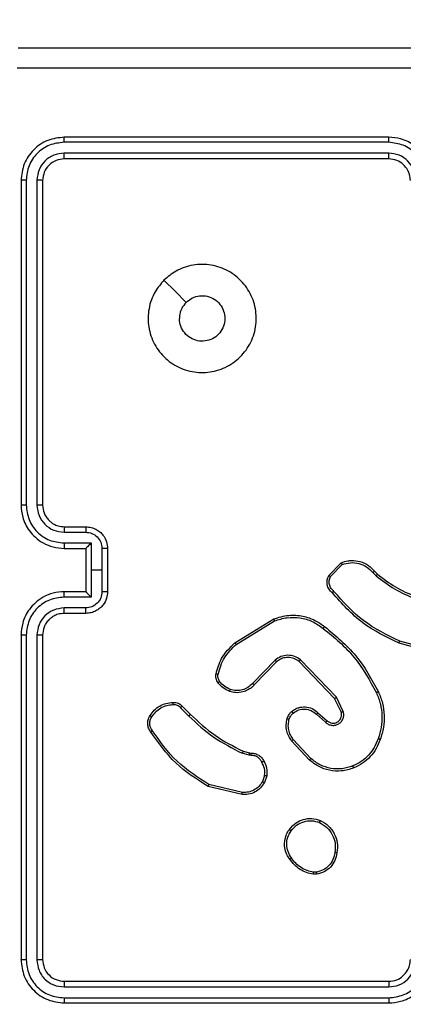
# Model space of a CAD drawing. Units: millimetres. Extents: x -468 to 1320, y 118 to 1106.
# Drawn here: x 323 to 326, y 615 to 624 of the extents above; entities that cross this region are included whole.
import ezdxf

# ---------------------------------------------------------------- set-up
doc = ezdxf.new("R2010")
doc.units = ezdxf.units.MM
doc.header["$PDSIZE"] = -1
doc.layers.add('VP-DIM', color=7, linetype='Continuous')
doc.layers.add('VP-HIC', color=6, linetype='Continuous')
doc.layers.add('VP-EQ', color=7, linetype='Continuous', true_color=0x8a3492)
doc.dimstyles.get("Standard").update_dxf_attribs({"dimtxt": 0.18, "dimasz": 0.18, "dimexe": 0.18, "dimexo": 0.0625, "dimgap": 0.09, "dimtad": 0, "dimtih": 1, "dimtoh": 1, "dimdec": 4, "dimzin": 0, "dimdsep": 46, "dimtxsty": 'Standard', "dimcen": 0.09, "dimadec": 0, "dimazin": 0, "dimtfac": 1, "dimtdec": 4, "dimtofl": 0, "dimtmove": 0, "dimatfit": 3, "dimfxl": 1, "dimtolj": 1, "dimtzin": 0, "dimarcsym": 0})

# ---------------------------------------------------------------- blocks, each defined once
blk = doc.blocks.new('*D180')
at = {"layer": 'Defpoints', "color": 0}
for p in [(853.4793, 969.1576), (317.8793, 601.8821), (853.4793, 344.5639)]:
    blk.add_point(p, dxfattribs=at)
at = {"layer": 'VP-DIM', "color": 0, "lineweight": -2}
for p, q in [((317.8793, 899.1576), (317.8793, 989.1576)), ((853.4793, 899.1576), (853.4793, 989.1576)), ((337.8793, 969.1576), (539.0126, 969.1576)), ((833.4793, 969.1576), (632.346, 969.1576))]:
    blk.add_line(p, q, dxfattribs=at)
at = {"layer": 'VP-DIM', "color": 0}
for points in [[(337.8793, 972.4909), (337.8793, 965.8242), (317.8793, 969.1576)], [(833.4793, 965.8242), (833.4793, 972.4909), (853.4793, 969.1576)]]:
    blk.add_solid(points, dxfattribs=at)
at = {"layer": 'VP-DIM', "color": 0, "insert": (585.6793, 969.1576), "char_height": 20, "attachment_point": 5}
blk.add_mtext('\\A1;536', dxfattribs=at)
blk = doc.blocks.new('*D181')
at = {"layer": 'Defpoints', "color": 0}
for p in [(1049.7286, 1086.0645), (1049.7286, 582.2395), (121.63, 360.2395)]:
    blk.add_point(p, dxfattribs=at)
at = {"layer": 'VP-DIM', "color": 0, "lineweight": -2}
for p, q in [((121.63, 1016.0645), (121.63, 1106.0645)), ((1049.7286, 1016.0645), (1049.7286, 1106.0645)), ((141.63, 1086.0645), (533.9787, 1086.0645)), ((1029.7286, 1086.0645), (627.3121, 1086.0645))]:
    blk.add_line(p, q, dxfattribs=at)
at = {"layer": 'VP-DIM', "color": 0}
for points in [[(141.63, 1089.3978), (141.63, 1082.7311), (121.63, 1086.0645)], [(1029.7286, 1082.7311), (1029.7286, 1089.3978), (1049.7286, 1086.0645)]]:
    blk.add_solid(points, dxfattribs=at)
at = {"layer": 'VP-DIM', "color": 0, "insert": (580.6454, 1086.0645), "char_height": 20, "attachment_point": 5}
blk.add_mtext('\\A1;928', dxfattribs=at)
blk = doc.blocks.new('RC1463_')
at = {"color": 0, "linetype": 'Continuous', "lineweight": 25}
for p, q in [((326.0793, 623.2395), (323.0793, 623.2395)), ((326.0789, 623.192), (323.0769, 623.1921)), ((326.0789, 623.0919), (323.0769, 623.092)), ((326.0793, 623.0395), (323.0793, 623.0395)), ((322.6793, 622.8395), (322.6793, 619.8395)), ((322.7267, 622.8418), (322.7267, 619.8398)), ((322.8268, 622.8418), (322.8268, 619.8398)), ((322.8793, 622.8395), (322.8793, 619.8395)), ((323.077, 619.5897), (323.2771, 619.5897)), ((323.0793, 619.6395), (323.2793, 619.6395)), ((323.077, 619.4896), (323.3272, 619.4896)), ((323.0793, 619.4395), (323.2793, 619.4395)), ((323.2793, 619.4395), (323.2793, 619.4395)), ((323.2793, 619.4395), (323.2793, 619.0395)), ((323.3272, 619.4896), (323.3272, 619.2395)), ((323.4272, 619.4396), (323.4272, 619.2395)), ((323.4793, 619.4395), (323.4793, 619.0395)), ((323.3272, 619.2395), (323.3272, 618.9893)), ((323.4272, 619.2395), (323.3272, 619.2395)), ((323.4272, 619.2395), (323.4272, 619.0393)), ((325.5253, 619.1895), (325.6379, 619.3077)), ((325.542, 619.1788), (325.6477, 619.2902)), ((325.9487, 619.2293), (325.9751, 619.2025)), ((325.9331, 619.2166), (325.962, 619.1873)), ((323.2793, 619.0395), (323.0793, 619.0395)), ((323.2793, 619.0394), (323.2793, 619.0395)), ((323.3272, 618.9893), (323.077, 618.9893)), ((323.2771, 618.8892), (323.077, 618.8892)), ((323.2793, 618.8395), (323.0793, 618.8395)), ((324.6568, 618.5681), (325.0157, 618.7881)), ((324.6689, 618.5524), (325.0231, 618.7696)), ((322.6793, 618.6395), (322.6793, 615.6395)), ((322.7267, 618.6391), (322.7267, 615.6371)), ((322.8268, 618.6391), (322.8268, 615.6371)), ((322.8793, 618.6395), (322.8793, 615.6395)), ((326.5298, 618.4652), (326.1746, 618.5651)), ((326.534, 618.4847), (326.1809, 618.5839)), ((325.0277, 618.4067), (324.8201, 618.1914)), ((325.595, 618.064), (325.2633, 618.4106)), ((325.0415, 618.3921), (324.8356, 618.1785)), ((325.5789, 618.0527), (325.2509, 618.3954)), ((325.6397, 617.9281), (325.5789, 618.0527)), ((325.6584, 617.9341), (325.595, 618.064)), ((324.1541, 617.9671), (324.2307, 617.8904)), ((324.1698, 617.9806), (324.2455, 617.9049)), ((325.4102, 617.9065), (325.4954, 617.8325)), ((325.4243, 617.9213), (325.5093, 617.8476)), ((325.3466, 617.4844), (325.1813, 617.6624)), ((325.3598, 617.4986), (325.1965, 617.6746)), ((324.7873, 617.5291), (324.725, 617.547)), ((324.7337, 617.5657), (324.7905, 617.5493)), ((324.8036, 617.5268), (324.7873, 617.5291)), ((324.7905, 617.5493), (324.805, 617.5473)), ((324.9317, 617.3426), (324.9109, 617.2849)), ((324.9518, 617.3395), (324.929, 617.276)), ((324.7244, 617.1654), (324.4093, 617.2403)), ((324.7257, 617.1848), (324.4172, 617.2579)), ((325.4121, 616.429), (325.3825, 616.4288)), ((325.4088, 616.4481), (325.3848, 616.4479)), ((323.0793, 615.4395), (326.0793, 615.4395)), ((323.0769, 615.3869), (326.0789, 615.387)), ((323.0769, 615.2869), (326.0789, 615.2869)), ((323.0793, 615.2395), (326.0793, 615.2395))]:
    blk.add_line(p, q, dxfattribs=at)
at = {"color": 0, "linetype": 'Continuous', "lineweight": 25, "flags": 128}
blk.add_lwpolyline([(324.0009, 621.9178), (324.1033, 621.8154), (324.2058, 621.713)], dxfattribs=at)
at = {"color": 0, "linetype": 'Continuous', "lineweight": 25}
for points, knots in [([(322.6543, 624.0645), (323.5482, 624.0645), (325.3365, 624.0645), (328.0221, 624.0645), (329.8103, 624.0645), (330.7043, 624.0645)], [0, 0, 0, 0, 0.333296, 0.666701, 1, 1, 1, 1]), ([(330.715, 623.8768), (329.8186, 623.8767), (328.0257, 623.8767), (325.3329, 623.8767), (323.54, 623.8767), (322.6436, 623.8768)], [0, 0, 0, 0, 0.333336, 0.666664, 1, 1, 1, 1]), ([(323.0793, 623.2395), (323.0269, 623.2334), (322.9221, 623.2214), (322.7899, 623.129), (322.6973, 622.9967), (322.6853, 622.8919), (322.6793, 622.8395)], [0, 0, 0, 0, 0.249958, 0.499871, 0.749849, 1, 1, 1, 1]), ([(323.0769, 623.1921), (323.077, 623.1991), (323.0771, 623.2131), (323.0777, 623.2286), (323.0785, 623.2378), (323.079, 623.2389), (323.0793, 623.2395)], [0, 0, 0, 0, 0.279838, 0.559146, 0.779529, 1, 1, 1, 1]), ([(326.0789, 623.192), (326.0789, 623.1983), (326.0789, 623.2109), (326.079, 623.2265), (326.0791, 623.2373), (326.0792, 623.2387), (326.0793, 623.2395)], [0, 0, 0, 0, 0.250147, 0.5, 0.749853, 1, 1, 1, 1]), ([(326.4793, 622.8395), (326.4766, 622.8745), (326.4715, 622.942), (326.4333, 623.033), (326.3811, 623.1068), (326.3033, 623.177), (326.2009, 623.2295), (326.1165, 623.2364), (326.0793, 623.2395)], [0, 0, 0, 0, 0.167276, 0.322543, 0.465788, 0.596998, 0.822391, 1, 1, 1, 1]), ([(323.0769, 623.1921), (323.031, 623.1869), (322.9621, 623.1791), (322.8808, 623.1347), (322.8105, 623.0765), (322.7433, 622.9789), (322.7322, 622.8875), (322.7267, 622.8418)], [0, 0, 0, 0, 0.25015, 0.376167, 0.500772, 0.750378, 1, 1, 1, 1]), ([(326.4291, 622.8418), (326.4238, 622.8877), (326.4132, 622.9793), (326.3324, 623.0952), (326.2163, 623.1753), (326.1247, 623.1864), (326.0789, 623.192)], [0, 0, 0, 0, 0.250454, 0.500145, 0.750094, 1, 1, 1, 1]), ([(323.0769, 623.092), (323.0442, 623.0883), (322.9949, 623.0827), (322.9369, 623.051), (322.8866, 623.0094), (322.8386, 622.9397), (322.8307, 622.8744), (322.8268, 622.8418)], [0, 0, 0, 0, 0.250153, 0.37617, 0.500781, 0.750383, 1, 1, 1, 1]), ([(323.0793, 623.0395), (323.0789, 623.0405), (323.0782, 623.0426), (323.0774, 623.0567), (323.077, 623.0741), (323.0769, 623.086), (323.0769, 623.092)], [0, 0, 0, 0, 0.279843, 0.559005, 0.779447, 1, 1, 1, 1]), ([(326.3291, 622.8418), (326.3251, 622.8744), (326.3171, 622.9398), (326.26, 623.0227), (326.1773, 623.0805), (326.1117, 623.0881), (326.0789, 623.0919)], [0, 0, 0, 0, 0.249939, 0.499878, 0.749568, 1, 1, 1, 1]), ([(326.0793, 623.0395), (326.0793, 623.0397), (326.0792, 623.0401), (326.0791, 623.0433), (326.0791, 623.0482), (326.079, 623.0547), (326.079, 623.0628), (326.0789, 623.072), (326.0789, 623.0818), (326.0789, 623.0886), (326.0789, 623.0919)], [0, 0, 0, 0, 0.125044, 0.250192, 0.375253, 0.5, 0.624747, 0.749808, 0.874956, 1, 1, 1, 1]), ([(323.0793, 623.0395), (323.0531, 623.0365), (323.0007, 623.0305), (322.9346, 622.9842), (322.8883, 622.9181), (322.8823, 622.8657), (322.8793, 622.8395)], [0, 0, 0, 0, 0.250014, 0.49987, 0.749792, 1, 1, 1, 1]), ([(326.2793, 622.8395), (326.2778, 622.8579), (326.2751, 622.8917), (326.253, 622.9435), (326.2149, 622.9914), (326.1538, 623.0311), (326.1048, 623.0366), (326.0793, 623.0395)], [0, 0, 0, 0, 0.176048, 0.323731, 0.533031, 0.756671, 1, 1, 1, 1]), ([(322.7267, 622.8418), (322.7197, 622.8418), (322.7056, 622.8416), (322.6901, 622.841), (322.681, 622.8402), (322.6799, 622.8397), (322.6793, 622.8395)], [0, 0, 0, 0, 0.279838, 0.559146, 0.779529, 1, 1, 1, 1]), ([(322.8793, 622.8395), (322.8782, 622.8398), (322.8762, 622.8405), (322.8621, 622.8413), (322.8447, 622.8418), (322.8327, 622.8418), (322.8268, 622.8418)], [0, 0, 0, 0, 0.279843, 0.559005, 0.779447, 1, 1, 1, 1]), ([(324.0009, 621.9178), (324.0366, 621.948), (324.115, 622.0143), (324.2689, 622.0663), (324.4393, 622.0666), (324.6012, 622.0108), (324.7341, 621.9034), (324.826, 621.759), (324.8625, 621.5919), (324.8438, 621.4212), (324.7683, 621.2682), (324.6464, 621.147), (324.4926, 621.0739), (324.3217, 621.0565), (324.1556, 621.0949), (324.0112, 621.1879), (323.906, 621.3223), (323.8509, 621.4845), (323.8536, 621.6552), (323.9064, 621.8071), (323.9719, 621.8839), (324.0009, 621.9178)], [0, 0, 0, 0, 0.044523, 0.097905, 0.151702, 0.205541, 0.258935, 0.312782, 0.366705, 0.419996, 0.474538, 0.52707, 0.582037, 0.634413, 0.689049, 0.74252, 0.79617, 0.849852, 0.903702, 0.957429, 1, 1, 1, 1]), ([(324.2058, 621.7129), (324.2241, 621.728), (324.2608, 621.7581), (324.3308, 621.7769), (324.4022, 621.7731), (324.4686, 621.7454), (324.522, 621.6974), (324.5566, 621.6343), (324.5683, 621.5633), (324.5559, 621.4925), (324.5207, 621.4299), (324.4668, 621.3824), (324.4002, 621.3554), (324.3285, 621.352), (324.2597, 621.3725), (324.2014, 621.4146), (324.1606, 621.4736), (324.1455, 621.5269), (324.1445, 621.5574), (324.1443, 621.5644)], [0, 0, 0, 0, 0.061297, 0.122592, 0.183902, 0.245271, 0.306659, 0.368103, 0.429516, 0.49092, 0.552225, 0.613533, 0.67478, 0.7361, 0.797424, 0.85884, 0.920276, 0.981707, 1, 1, 1, 1]), ([(324.2058, 621.7129), (324.1908, 621.6946), (324.1608, 621.658), (324.1457, 621.6034), (324.1446, 621.5722), (324.1443, 621.5644)], [0, 0, 0, 0, 0.428914, 0.857827, 1, 1, 1, 1]), ([(322.7267, 619.8398), (322.7205, 619.8398), (322.7079, 619.8398), (322.6922, 619.8397), (322.6815, 619.8396), (322.68, 619.8395), (322.6793, 619.8395)], [0, 0, 0, 0, 0.25015, 0.5, 0.74985, 1, 1, 1, 1]), ([(322.6793, 619.8395), (322.6823, 619.8024), (322.6892, 619.7182), (322.7415, 619.6159), (322.8116, 619.538), (322.8854, 619.4857), (322.9765, 619.4473), (323.0442, 619.4421), (323.0793, 619.4395)], [0, 0, 0, 0, 0.176951, 0.402125, 0.53339, 0.676799, 0.83234, 1, 1, 1, 1]), ([(322.7267, 619.8398), (322.7323, 619.7941), (322.7435, 619.7025), (322.8236, 619.5864), (322.9394, 619.5056), (323.0311, 619.4949), (323.077, 619.4896)], [0, 0, 0, 0, 0.249905, 0.499851, 0.749543, 1, 1, 1, 1]), ([(322.8268, 619.8398), (322.8308, 619.8071), (322.8388, 619.7417), (322.896, 619.6588), (322.9787, 619.6011), (323.0442, 619.5935), (323.077, 619.5897)], [0, 0, 0, 0, 0.2499, 0.499849, 0.749546, 1, 1, 1, 1]), ([(322.8793, 619.8395), (322.8791, 619.8395), (322.8787, 619.8395), (322.8755, 619.8396), (322.8706, 619.8397), (322.864, 619.8397), (322.8559, 619.8398), (322.8468, 619.8398), (322.837, 619.8398), (322.8302, 619.8398), (322.8268, 619.8398)], [0, 0, 0, 0, 0.125044, 0.250195, 0.375257, 0.5, 0.624743, 0.749805, 0.874956, 1, 1, 1, 1]), ([(322.8793, 619.8395), (322.8818, 619.8149), (322.8858, 619.777), (322.9099, 619.7308), (322.9332, 619.7012), (322.9584, 619.6792), (322.9868, 619.661), (323.0263, 619.6438), (323.0599, 619.6411), (323.0793, 619.6395)], [0, 0, 0, 0, 0.233626, 0.360019, 0.492477, 0.592731, 0.679024, 0.814849, 1, 1, 1, 1]), ([(323.0793, 619.6395), (323.079, 619.6387), (323.0784, 619.6371), (323.0776, 619.6257), (323.0771, 619.6092), (323.077, 619.5962), (323.077, 619.5897)], [0, 0, 0, 0, 0.250169, 0.5, 0.749831, 1, 1, 1, 1]), ([(323.2793, 619.6395), (323.279, 619.6385), (323.2783, 619.6366), (323.2776, 619.6233), (323.2772, 619.6069), (323.2771, 619.5954), (323.2771, 619.5897)], [0, 0, 0, 0, 0.279846, 0.559079, 0.779488, 1, 1, 1, 1]), ([(323.2771, 619.5897), (323.2967, 619.5873), (323.3359, 619.5825), (323.3857, 619.5482), (323.4204, 619.4986), (323.4249, 619.4593), (323.4272, 619.4396)], [0, 0, 0, 0, 0.24994, 0.49988, 0.749567, 1, 1, 1, 1]), ([(323.2793, 619.6395), (323.2959, 619.6383), (323.328, 619.636), (323.372, 619.6185), (323.4086, 619.5941), (323.4448, 619.5563), (323.4736, 619.504), (323.4775, 619.4596), (323.4793, 619.4395)], [0, 0, 0, 0, 0.1584878, 0.3074743, 0.4469518, 0.5769139, 0.8073193, 1, 1, 1, 1]), ([(323.077, 619.4896), (323.077, 619.4831), (323.0771, 619.4699), (323.0776, 619.4533), (323.0784, 619.4418), (323.079, 619.4402), (323.0793, 619.4395)], [0, 0, 0, 0, 0.250173, 0.5, 0.749827, 1, 1, 1, 1]), ([(323.3272, 619.4896), (323.3217, 619.4841), (323.3107, 619.473), (323.2976, 619.4596), (323.2885, 619.4501), (323.2833, 619.4444), (323.2799, 619.4406), (323.2795, 619.4399), (323.2793, 619.4395)], [0, 0, 0, 0, 0.2514709, 0.502488, 0.6464968, 0.7757228, 0.8925096, 1, 1, 1, 1]), ([(323.4793, 619.4395), (323.4791, 619.4395), (323.4787, 619.4395), (323.4755, 619.4395), (323.4707, 619.4395), (323.4641, 619.4395), (323.4562, 619.4396), (323.4471, 619.4396), (323.4373, 619.4396), (323.4306, 619.4396), (323.4272, 619.4396)], [0, 0, 0, 0, 0.1250433, 0.250193, 0.3752536, 0.5, 0.6247464, 0.749807, 0.8749567, 1, 1, 1, 1]), ([(325.6379, 619.3077), (325.6586, 619.3146), (325.6902, 619.3252), (325.7499, 619.3297), (325.8168, 619.3212), (325.8925, 619.2872), (325.9308, 619.2479), (325.9487, 619.2293)], [0, 0, 0, 0, 0.190183, 0.290661, 0.52225, 0.775142, 1, 1, 1, 1]), ([(325.6379, 619.3077), (325.638, 619.3075), (325.6382, 619.3071), (325.6398, 619.3042), (325.6417, 619.3009), (325.6434, 619.2978), (325.6454, 619.2941), (325.6469, 619.2915), (325.6477, 619.2902)], [0, 0, 0, 0, 0.213487, 0.450627, 0.578533, 0.712812, 0.853395, 1, 1, 1, 1]), ([(325.6477, 619.2902), (325.673, 619.2976), (325.7237, 619.3124), (325.8033, 619.3036), (325.8775, 619.273), (325.9146, 619.2354), (325.9331, 619.2166)], [0, 0, 0, 0, 0.249978, 0.499941, 0.749809, 1, 1, 1, 1]), ([(325.9487, 619.2293), (325.9485, 619.2291), (325.948, 619.2288), (325.9444, 619.2259), (325.9392, 619.2216), (325.9352, 619.2183), (325.9331, 619.2166)], [0, 0, 0, 0, 0.2501779, 0.5, 0.7498221, 1, 1, 1, 1]), ([(325.5585, 619.0284), (325.5472, 619.0388), (325.5247, 619.0596), (325.5086, 619.1031), (325.5071, 619.1488), (325.5192, 619.176), (325.5253, 619.1895)], [0, 0, 0, 0, 0.254949, 0.506598, 0.754948, 1, 1, 1, 1]), ([(325.5253, 619.1895), (325.5255, 619.1894), (325.5259, 619.1891), (325.5286, 619.1874), (325.5317, 619.1853), (325.5347, 619.1834), (325.5382, 619.1812), (325.5407, 619.1796), (325.542, 619.1788)], [0, 0, 0, 0, 0.215571, 0.453575, 0.581359, 0.715114, 0.854756, 1, 1, 1, 1]), ([(325.5723, 619.0428), (325.5628, 619.0513), (325.5436, 619.0684), (325.5288, 619.1045), (325.5267, 619.1436), (325.5369, 619.1671), (325.542, 619.1788)], [0, 0, 0, 0, 0.249945, 0.4999, 0.749634, 1, 1, 1, 1]), ([(325.9751, 619.2025), (325.9748, 619.2022), (325.9743, 619.2017), (325.9708, 619.1976), (325.9665, 619.1926), (325.9635, 619.189), (325.962, 619.1873)], [0, 0, 0, 0, 0.279851, 0.559064, 0.779477, 1, 1, 1, 1]), ([(325.962, 619.1873), (326.0173, 619.1443), (326.1279, 619.0583), (326.2568, 619.0032), (326.3212, 618.9757)], [0, 0, 0, 0, 0.500007, 1, 1, 1, 1]), ([(325.9751, 619.2025), (326.0288, 619.1607), (326.1374, 619.0761), (326.2639, 619.022), (326.3279, 618.9946)], [0, 0, 0, 0, 0.494663, 1, 1, 1, 1]), ([(323.0793, 619.0395), (323.0442, 619.0368), (322.9765, 619.0316), (322.8854, 618.9933), (322.8116, 618.9409), (322.7415, 618.863), (322.6892, 618.7607), (322.6823, 618.6765), (322.6793, 618.6395)], [0, 0, 0, 0, 0.16766, 0.323201, 0.46661, 0.597875, 0.823049, 1, 1, 1, 1]), ([(323.077, 618.9893), (323.077, 618.9959), (323.0771, 619.009), (323.0776, 619.0256), (323.0784, 619.0371), (323.079, 619.0387), (323.0793, 619.0395)], [0, 0, 0, 0, 0.250171, 0.5, 0.749829, 1, 1, 1, 1]), ([(323.4793, 619.0395), (323.4775, 619.0193), (323.4736, 618.975), (323.4448, 618.9226), (323.4086, 618.8849), (323.372, 618.8604), (323.328, 618.843), (323.2959, 618.8406), (323.2793, 618.8395)], [0, 0, 0, 0, 0.192681, 0.423086, 0.553048, 0.692526, 0.841512, 1, 1, 1, 1]), ([(323.4793, 619.0395), (323.4791, 619.0394), (323.4787, 619.0394), (323.4755, 619.0394), (323.4707, 619.0394), (323.4641, 619.0394), (323.4562, 619.0393), (323.4471, 619.0393), (323.4373, 619.0393), (323.4306, 619.0393), (323.4272, 619.0393)], [0, 0, 0, 0, 0.125043, 0.250192, 0.375253, 0.5, 0.624747, 0.749808, 0.874957, 1, 1, 1, 1]), ([(325.5585, 619.0284), (325.5587, 619.0286), (325.559, 619.029), (325.5614, 619.0315), (325.5641, 619.0343), (325.5666, 619.0368), (325.5694, 619.0397), (325.5713, 619.0418), (325.5723, 619.0428)], [0, 0, 0, 0, 0.228215, 0.470203, 0.596933, 0.727585, 0.862022, 1, 1, 1, 1]), ([(326.1809, 618.5839), (326.0641, 618.6399), (325.8303, 618.752), (325.6583, 618.9459), (325.5723, 619.0428)], [0, 0, 0, 0, 0.499993, 1, 1, 1, 1]), ([(323.077, 618.9893), (323.0311, 618.984), (322.9394, 618.9733), (322.8236, 618.8925), (322.7435, 618.7764), (322.7323, 618.6849), (322.7267, 618.6391)], [0, 0, 0, 0, 0.250454, 0.500145, 0.750094, 1, 1, 1, 1]), ([(323.4272, 619.0393), (323.4249, 619.0196), (323.4204, 618.9803), (323.3857, 618.9307), (323.3359, 618.8964), (323.2967, 618.8916), (323.2771, 618.8892)], [0, 0, 0, 0, 0.250433, 0.500122, 0.750061, 1, 1, 1, 1]), ([(323.2793, 619.0394), (323.2795, 619.039), (323.2799, 619.0383), (323.2833, 619.0345), (323.2885, 619.0288), (323.2976, 619.0193), (323.3107, 619.0059), (323.3217, 618.9948), (323.3272, 618.9893)], [0, 0, 0, 0, 0.107479, 0.224262, 0.353492, 0.497511, 0.748529, 1, 1, 1, 1]), ([(326.1746, 618.5651), (326.0578, 618.6206), (325.8211, 618.7332), (325.6468, 618.9291), (325.5585, 619.0284)], [0, 0, 0, 0, 0.49327, 1, 1, 1, 1]), ([(323.077, 618.8892), (323.0442, 618.8854), (322.9787, 618.8778), (322.896, 618.8201), (322.8388, 618.7372), (322.8308, 618.6718), (322.8268, 618.6391)], [0, 0, 0, 0, 0.250454, 0.500149, 0.750098, 1, 1, 1, 1]), ([(323.0793, 618.8395), (323.079, 618.8402), (323.0784, 618.8418), (323.0776, 618.8532), (323.0771, 618.8697), (323.077, 618.8827), (323.077, 618.8892)], [0, 0, 0, 0, 0.250168, 0.5, 0.749832, 1, 1, 1, 1]), ([(323.2793, 618.8395), (323.279, 618.8404), (323.2783, 618.8423), (323.2776, 618.8556), (323.2772, 618.872), (323.2771, 618.8835), (323.2771, 618.8892)], [0, 0, 0, 0, 0.279845, 0.55908, 0.779488, 1, 1, 1, 1]), ([(323.0793, 618.8395), (323.0596, 618.8378), (323.0262, 618.835), (322.9882, 618.8184), (322.9695, 618.8068), (322.9626, 618.8019), (322.962, 618.8014), (322.9618, 618.8013), (322.9617, 618.8013), (322.9617, 618.8012), (322.9617, 618.8012), (322.9524, 618.7945), (322.9332, 618.7778), (322.9094, 618.7474), (322.8857, 618.7014), (322.8818, 618.6638), (322.8793, 618.6395)], [0, 0, 0, 0, 0.187863, 0.31882, 0.392609, 0.397805, 0.400067, 0.400334, 0.400466, 0.400483, 0.400491, 0.400494, 0.510635, 0.642587, 0.768289, 1, 1, 1, 1]), ([(325.0157, 618.7881), (325.0616, 618.8023), (325.1495, 618.8294), (325.2822, 618.8188), (325.3964, 618.7816), (325.4576, 618.7377), (325.4866, 618.717)], [0, 0, 0, 0, 0.286578, 0.548798, 0.786619, 1, 1, 1, 1]), ([(325.0157, 618.7881), (325.0158, 618.7878), (325.016, 618.7872), (325.0177, 618.7829), (325.0201, 618.7768), (325.0221, 618.772), (325.0231, 618.7696)], [0, 0, 0, 0, 0.2501622, 0.499998, 0.7498361, 1, 1, 1, 1]), ([(325.0231, 618.7696), (325.0613, 618.7817), (325.1376, 618.8059), (325.2588, 618.8022), (325.3757, 618.77), (325.4413, 618.724), (325.4741, 618.701)], [0, 0, 0, 0, 0.249982, 0.499964, 0.749894, 1, 1, 1, 1]), ([(325.4741, 618.701), (325.4751, 618.7023), (325.477, 618.7047), (325.4796, 618.7081), (325.4819, 618.711), (325.4842, 618.714), (325.4862, 618.7165), (325.4865, 618.7168), (325.4866, 618.717)], [0, 0, 0, 0, 0.150061, 0.29315, 0.428946, 0.557402, 0.792684, 1, 1, 1, 1]), ([(325.4741, 618.701), (325.575, 618.6175), (325.7769, 618.4505), (325.9027, 618.2207), (325.9657, 618.1058)], [0, 0, 0, 0, 0.4999987, 1, 1, 1, 1]), ([(325.4866, 618.717), (325.5888, 618.6325), (325.7933, 618.4636), (325.9204, 618.2309), (325.9839, 618.1146)], [0, 0, 0, 0, 0.500137, 1, 1, 1, 1]), ([(322.7267, 618.6391), (322.7205, 618.6391), (322.7079, 618.6391), (322.6922, 618.6392), (322.6815, 618.6393), (322.68, 618.6394), (322.6793, 618.6395)], [0, 0, 0, 0, 0.250147, 0.5, 0.749853, 1, 1, 1, 1]), ([(322.8793, 618.6395), (322.8791, 618.6394), (322.8787, 618.6394), (322.8754, 618.6393), (322.8706, 618.6392), (322.864, 618.6392), (322.8559, 618.6391), (322.8468, 618.6391), (322.837, 618.6391), (322.8302, 618.6391), (322.8268, 618.6391)], [0, 0, 0, 0, 0.1250437, 0.2501917, 0.3752531, 0.5, 0.6247469, 0.7498083, 0.8749563, 1, 1, 1, 1]), ([(324.4823, 618.2816), (324.4963, 618.3302), (324.5283, 618.4409), (324.6106, 618.5224), (324.6568, 618.5681)], [0, 0, 0, 0, 0.439108, 1, 1, 1, 1]), ([(324.5013, 618.2773), (324.5174, 618.3304), (324.5496, 618.4365), (324.6291, 618.5137), (324.6689, 618.5524)], [0, 0, 0, 0, 0.499993, 1, 1, 1, 1]), ([(324.6568, 618.5681), (324.6569, 618.5678), (324.6572, 618.5672), (324.6599, 618.5636), (324.664, 618.5584), (324.6673, 618.5544), (324.6689, 618.5524)], [0, 0, 0, 0, 0.250157, 0.5, 0.749843, 1, 1, 1, 1]), ([(326.1746, 618.5651), (326.1747, 618.5653), (326.1748, 618.5657), (326.1757, 618.5685), (326.1769, 618.572), (326.178, 618.5754), (326.1794, 618.5794), (326.1804, 618.5824), (326.1809, 618.5839)], [0, 0, 0, 0, 0.200931, 0.434105, 0.563085, 0.700451, 0.846201, 1, 1, 1, 1]), ([(325.2633, 618.4106), (325.2453, 618.4224), (325.2095, 618.446), (325.1447, 618.455), (325.0804, 618.4436), (325.0453, 618.419), (325.0277, 618.4067)], [0, 0, 0, 0, 0.25029, 0.500092, 0.750049, 1, 1, 1, 1]), ([(325.0415, 618.3921), (325.0412, 618.3923), (325.0407, 618.3926), (325.0375, 618.3959), (325.033, 618.4009), (325.0294, 618.4048), (325.0277, 618.4067)], [0, 0, 0, 0, 0.250156, 0.49999, 0.749828, 1, 1, 1, 1]), ([(325.2509, 618.3954), (325.2354, 618.4056), (325.2042, 618.4262), (325.1493, 618.4347), (325.1066, 618.4279), (325.0705, 618.4137), (325.053, 618.4007), (325.0415, 618.3921)], [0, 0, 0, 0, 0.244201, 0.48992, 0.713022, 0.811019, 1, 1, 1, 1]), ([(325.2509, 618.3954), (325.2511, 618.3956), (325.2515, 618.3961), (325.2543, 618.3996), (325.2584, 618.4046), (325.2617, 618.4086), (325.2633, 618.4106)], [0, 0, 0, 0, 0.250155, 0.5, 0.749845, 1, 1, 1, 1]), ([(324.5002, 618.1985), (324.4963, 618.2045), (324.4886, 618.2166), (324.4819, 618.2374), (324.4791, 618.2595), (324.4812, 618.2742), (324.4823, 618.2816)], [0, 0, 0, 0, 0.243931, 0.491905, 0.743927, 1, 1, 1, 1]), ([(324.4823, 618.2816), (324.4826, 618.2815), (324.4831, 618.2813), (324.4875, 618.2803), (324.4938, 618.2789), (324.4988, 618.2778), (324.5013, 618.2773)], [0, 0, 0, 0, 0.25015, 0.5, 0.74985, 1, 1, 1, 1]), ([(324.5158, 618.21), (324.5127, 618.215), (324.5063, 618.225), (324.5011, 618.242), (324.4988, 618.2597), (324.5005, 618.2715), (324.5013, 618.2773)], [0, 0, 0, 0, 0.249936, 0.499997, 0.750059, 1, 1, 1, 1]), ([(324.5002, 618.1985), (324.5005, 618.1987), (324.5011, 618.1992), (324.5052, 618.2022), (324.5104, 618.206), (324.514, 618.2086), (324.5158, 618.21)], [0, 0, 0, 0, 0.2795899, 0.5589785, 0.7792781, 1, 1, 1, 1]), ([(324.6087, 618.1182), (324.5875, 618.1274), (324.5452, 618.1458), (324.5152, 618.1809), (324.5002, 618.1985)], [0, 0, 0, 0, 0.499998, 1, 1, 1, 1]), ([(324.6147, 618.1368), (324.5954, 618.1452), (324.5569, 618.162), (324.5295, 618.194), (324.5158, 618.21)], [0, 0, 0, 0, 0.500004, 1, 1, 1, 1]), ([(324.8356, 618.1785), (324.8324, 618.175), (324.8235, 618.1653), (324.8044, 618.1485), (324.7734, 618.1283), (324.7256, 618.1097), (324.6671, 618.103), (324.6268, 618.1135), (324.6087, 618.1182)], [0, 0, 0, 0, 0.056645, 0.159017, 0.307039, 0.500604, 0.775351, 1, 1, 1, 1]), ([(324.6087, 618.1182), (324.6088, 618.1185), (324.6089, 618.1191), (324.6102, 618.1233), (324.6122, 618.1295), (324.6139, 618.1344), (324.6147, 618.1368)], [0, 0, 0, 0, 0.249937, 0.499876, 0.749567, 1, 1, 1, 1]), ([(324.8201, 618.1914), (324.8064, 618.1784), (324.7792, 618.1523), (324.7264, 618.1305), (324.6696, 618.1231), (324.633, 618.1322), (324.6147, 618.1368)], [0, 0, 0, 0, 0.249971, 0.49995, 0.749852, 1, 1, 1, 1]), ([(324.8356, 618.1785), (324.8352, 618.1787), (324.8345, 618.1791), (324.8304, 618.1825), (324.8253, 618.1868), (324.8218, 618.1899), (324.8201, 618.1914)], [0, 0, 0, 0, 0.279831, 0.559069, 0.779488, 1, 1, 1, 1]), ([(325.5789, 618.0527), (325.5791, 618.0528), (325.5794, 618.053), (325.5817, 618.0546), (325.5846, 618.0566), (325.5876, 618.0587), (325.5911, 618.0612), (325.5936, 618.063), (325.595, 618.064)], [0, 0, 0, 0, 0.194233, 0.425273, 0.554819, 0.693699, 0.842246, 1, 1, 1, 1]), ([(325.9839, 618.1146), (325.9837, 618.1144), (325.9831, 618.1141), (325.9789, 618.1121), (325.9728, 618.1092), (325.968, 618.107), (325.9657, 618.1058)], [0, 0, 0, 0, 0.250168, 0.5, 0.749832, 1, 1, 1, 1]), ([(325.9657, 618.1058), (325.9792, 618.0719), (326.0061, 618.0041), (326.0194, 617.8949), (326.0142, 617.785), (325.9923, 617.7154), (325.9814, 617.6806)], [0, 0, 0, 0, 0.249943, 0.499996, 0.750051, 1, 1, 1, 1]), ([(325.9839, 618.1146), (325.9977, 618.0804), (326.0259, 618.0103), (326.0402, 617.8984), (326.0348, 617.7836), (326.0121, 617.7115), (326.0004, 617.6743)], [0, 0, 0, 0, 0.243403, 0.500002, 0.742018, 1, 1, 1, 1]), ([(323.8886, 617.8832), (323.8999, 617.8994), (323.9226, 617.9317), (323.9706, 617.9672), (324.0253, 617.9911), (324.0647, 617.9946), (324.0843, 617.9964)], [0, 0, 0, 0, 0.2500312, 0.5000023, 0.7499725, 1, 1, 1, 1]), ([(324.0835, 618.0167), (324.0834, 618.0164), (324.0833, 618.0158), (324.0834, 618.0113), (324.0837, 618.0057), (324.084, 618.0005), (324.0842, 617.9978), (324.0843, 617.9964)], [0, 0, 0, 0, 0.241836, 0.488716, 0.740846, 0.869798, 1, 1, 1, 1]), ([(324.0835, 618.0167), (324.0921, 618.0171), (324.1093, 618.0179), (324.1336, 618.0102), (324.1545, 617.9979), (324.1648, 617.9862), (324.1698, 617.9806)], [0, 0, 0, 0, 0.2628877, 0.5249669, 0.7706741, 1, 1, 1, 1]), ([(324.0843, 617.9964), (324.0909, 617.9968), (324.1042, 617.9976), (324.1235, 617.992), (324.141, 617.9821), (324.1497, 617.9721), (324.1541, 617.9671)], [0, 0, 0, 0, 0.250034, 0.500003, 0.749967, 1, 1, 1, 1]), ([(324.1698, 617.9806), (324.1696, 617.9804), (324.1692, 617.9801), (324.1666, 617.978), (324.1637, 617.9754), (324.1608, 617.973), (324.1576, 617.9701), (324.1552, 617.9681), (324.1541, 617.9671)], [0, 0, 0, 0, 0.212972, 0.450057, 0.578032, 0.712437, 0.853191, 1, 1, 1, 1]), ([(325.1827, 617.9335), (325.1931, 617.9411), (325.2127, 617.9557), (325.2544, 617.9722), (325.3087, 617.9787), (325.3734, 617.9638), (325.4076, 617.9353), (325.4243, 617.9213)], [0, 0, 0, 0, 0.145284, 0.276008, 0.502107, 0.756342, 1, 1, 1, 1]), ([(325.1954, 617.918), (325.212, 617.9289), (325.2451, 617.9509), (325.3052, 617.9581), (325.3645, 617.9448), (325.395, 617.9193), (325.4102, 617.9065)], [0, 0, 0, 0, 0.249939, 0.499883, 0.749614, 1, 1, 1, 1]), ([(323.877, 617.7468), (323.8703, 617.757), (323.8566, 617.778), (323.8488, 617.8163), (323.8521, 617.8575), (323.8655, 617.8819), (323.8725, 617.8944)], [0, 0, 0, 0, 0.230277, 0.473701, 0.730275, 1, 1, 1, 1]), ([(323.8927, 617.7579), (323.8866, 617.7673), (323.8742, 617.7861), (323.8682, 617.8198), (323.872, 617.8538), (323.883, 617.8734), (323.8886, 617.8832)], [0, 0, 0, 0, 0.250069, 0.499997, 0.749923, 1, 1, 1, 1]), ([(323.8725, 617.8944), (323.8726, 617.8942), (323.873, 617.8938), (323.8756, 617.8919), (323.8787, 617.8897), (323.8816, 617.8878), (323.8849, 617.8856), (323.8873, 617.884), (323.8886, 617.8832)], [0, 0, 0, 0, 0.222308, 0.462562, 0.589825, 0.721915, 0.858717, 1, 1, 1, 1]), ([(324.2455, 617.9049), (324.2455, 617.9048), (324.2453, 617.9047), (324.2444, 617.9038), (324.243, 617.9025), (324.2412, 617.9007), (324.2389, 617.8985), (324.2364, 617.896), (324.2336, 617.8933), (324.2317, 617.8914), (324.2307, 617.8904)], [0, 0, 0, 0, 0.125042, 0.250176, 0.375234, 0.5, 0.624766, 0.749824, 0.874958, 1, 1, 1, 1]), ([(324.2307, 617.8904), (324.3051, 617.8217), (324.4539, 617.6843), (324.6346, 617.5928), (324.725, 617.547)], [0, 0, 0, 0, 0.500002, 1, 1, 1, 1]), ([(324.2455, 617.9049), (324.319, 617.837), (324.4659, 617.7012), (324.6444, 617.6109), (324.7337, 617.5657)], [0, 0, 0, 0, 0.500001, 1, 1, 1, 1]), ([(325.1813, 617.6624), (325.1717, 617.6758), (325.1517, 617.7035), (325.1344, 617.7539), (325.1279, 617.8104), (325.1365, 617.8482), (325.1409, 617.8677)], [0, 0, 0, 0, 0.226439, 0.468593, 0.72645, 1, 1, 1, 1]), ([(325.1409, 617.8677), (325.1455, 617.8801), (325.1507, 617.894), (325.1604, 617.9085), (325.1681, 617.9192), (325.1764, 617.9273), (325.1827, 617.9335)], [0, 0, 0, 0, 0.499441, 0.560097, 0.663815, 1, 1, 1, 1]), ([(325.1409, 617.8677), (325.1412, 617.8675), (325.1417, 617.8672), (325.146, 617.8658), (325.1522, 617.8638), (325.1572, 617.8623), (325.1597, 617.8616)], [0, 0, 0, 0, 0.250158, 0.500005, 0.749849, 1, 1, 1, 1]), ([(325.1965, 617.6746), (325.1869, 617.6882), (325.1676, 617.7152), (325.1526, 617.7631), (325.1484, 617.8131), (325.1559, 617.8454), (325.1597, 617.8616)], [0, 0, 0, 0, 0.250031, 0.500001, 0.749969, 1, 1, 1, 1]), ([(325.1597, 617.8616), (325.1636, 617.8722), (325.1716, 617.8936), (325.1875, 617.9099), (325.1954, 617.918)], [0, 0, 0, 0, 0.500006, 1, 1, 1, 1]), ([(325.1827, 617.9335), (325.1829, 617.9332), (325.1832, 617.9327), (325.1861, 617.9291), (325.1904, 617.924), (325.1938, 617.92), (325.1954, 617.918)], [0, 0, 0, 0, 0.250158, 0.499995, 0.749836, 1, 1, 1, 1]), ([(325.4243, 617.9213), (325.4242, 617.9212), (325.4238, 617.9208), (325.4216, 617.9185), (325.419, 617.9158), (325.4164, 617.9131), (325.4135, 617.9099), (325.4113, 617.9077), (325.4102, 617.9065)], [0, 0, 0, 0, 0.206133, 0.441009, 0.569556, 0.705645, 0.849234, 1, 1, 1, 1]), ([(325.4954, 617.8325), (325.504, 617.8257), (325.5213, 617.812), (325.5537, 617.8033), (325.5869, 617.8053), (325.6177, 617.8179), (325.6427, 617.8399), (325.659, 617.8689), (325.6656, 617.9019), (325.6608, 617.9234), (325.6584, 617.9341)], [0, 0, 0, 0, 0.125104, 0.250179, 0.374953, 0.500012, 0.624896, 0.75, 0.87499, 1, 1, 1, 1]), ([(325.5093, 617.8476), (325.5159, 617.8421), (325.5295, 617.8311), (325.5538, 617.8244), (325.578, 617.8248), (325.6029, 617.8328), (325.6225, 617.8481), (325.6344, 617.8657), (325.6419, 617.8837), (325.6451, 617.9052), (325.6414, 617.921), (325.6397, 617.9281)], [0, 0, 0, 0, 0.122003, 0.248438, 0.350824, 0.467237, 0.617011, 0.696805, 0.769099, 0.895969, 1, 1, 1, 1]), ([(325.6397, 617.9281), (325.64, 617.9282), (325.6406, 617.9283), (325.6449, 617.9296), (325.651, 617.9316), (325.656, 617.9333), (325.6584, 617.9341)], [0, 0, 0, 0, 0.249938, 0.499876, 0.74956, 1, 1, 1, 1]), ([(325.5093, 617.8476), (325.5092, 617.8475), (325.509, 617.8472), (325.5074, 617.8455), (325.5051, 617.843), (325.5025, 617.8402), (325.4992, 617.8366), (325.4967, 617.8339), (325.4954, 617.8325)], [0, 0, 0, 0, 0.15616, 0.374606, 0.507351, 0.655745, 0.820123, 1, 1, 1, 1]), ([(323.877, 617.7468), (323.8772, 617.747), (323.8776, 617.7473), (323.8803, 617.7492), (323.8834, 617.7513), (323.8862, 617.7533), (323.8893, 617.7555), (323.8916, 617.7571), (323.8927, 617.7579)], [0, 0, 0, 0, 0.228195, 0.470487, 0.597211, 0.727742, 0.862126, 1, 1, 1, 1]), ([(324.4093, 617.2403), (324.3037, 617.307), (324.0926, 617.4404), (323.9489, 617.6447), (323.877, 617.7468)], [0, 0, 0, 0, 0.500001, 1, 1, 1, 1]), ([(324.4172, 617.2579), (324.3132, 617.3239), (324.1053, 617.4558), (323.9636, 617.6572), (323.8927, 617.7579)], [0, 0, 0, 0, 0.500002, 1, 1, 1, 1]), ([(325.9814, 617.6806), (325.9704, 617.6531), (325.9486, 617.5982), (325.8941, 617.5277), (325.828, 617.468), (325.775, 617.442), (325.7485, 617.429)], [0, 0, 0, 0, 0.249928, 0.500003, 0.750075, 1, 1, 1, 1]), ([(326.0004, 617.6743), (326.0002, 617.6743), (325.9997, 617.6744), (325.9967, 617.6753), (325.9931, 617.6765), (325.9897, 617.6777), (325.9857, 617.679), (325.9828, 617.6801), (325.9814, 617.6806)], [0, 0, 0, 0, 0.209186, 0.445094, 0.573406, 0.708741, 0.851038, 1, 1, 1, 1]), ([(325.1813, 617.6624), (325.1815, 617.6626), (325.1821, 617.663), (325.1855, 617.6657), (325.1905, 617.6698), (325.1945, 617.673), (325.1965, 617.6746)], [0, 0, 0, 0, 0.249939, 0.499879, 0.749573, 1, 1, 1, 1]), ([(324.7337, 617.5657), (324.7335, 617.5654), (324.733, 617.5647), (324.7307, 617.5597), (324.7279, 617.5535), (324.7259, 617.5492), (324.725, 617.547)], [0, 0, 0, 0, 0.279829, 0.559041, 0.779473, 1, 1, 1, 1]), ([(324.7905, 617.5493), (324.7904, 617.5489), (324.7902, 617.5482), (324.7893, 617.5428), (324.7883, 617.5361), (324.7876, 617.5314), (324.7873, 617.5291)], [0, 0, 0, 0, 0.279829, 0.559048, 0.779477, 1, 1, 1, 1]), ([(324.805, 617.5473), (324.8049, 617.547), (324.8048, 617.5465), (324.8045, 617.5429), (324.8042, 617.5389), (324.804, 617.5353), (324.8038, 617.5312), (324.8037, 617.5283), (324.8036, 617.5268)], [0, 0, 0, 0, 0.227895, 0.469896, 0.596684, 0.727415, 0.861936, 1, 1, 1, 1]), ([(324.9062, 617.4633), (324.9011, 617.4728), (324.8909, 617.4917), (324.8658, 617.5126), (324.8359, 617.5258), (324.8144, 617.5265), (324.8036, 617.5268)], [0, 0, 0, 0, 0.250056, 0.49999, 0.749927, 1, 1, 1, 1]), ([(324.805, 617.5473), (324.8179, 617.5467), (324.8435, 617.5455), (324.8783, 617.5292), (324.9069, 617.5051), (324.9186, 617.4837), (324.9244, 617.4732)], [0, 0, 0, 0, 0.2593637, 0.5124781, 0.7593532, 1, 1, 1, 1]), ([(325.3466, 617.4844), (325.3468, 617.4846), (325.3472, 617.485), (325.3502, 617.4883), (325.3546, 617.493), (325.3581, 617.4968), (325.3598, 617.4986)], [0, 0, 0, 0, 0.249938, 0.499878, 0.749573, 1, 1, 1, 1]), ([(325.7485, 617.429), (325.7152, 617.4185), (325.6487, 617.3975), (325.5432, 617.4029), (325.4423, 617.4343), (325.3873, 617.4772), (325.3598, 617.4986)], [0, 0, 0, 0, 0.24998, 0.499964, 0.749877, 1, 1, 1, 1]), ([(324.9244, 617.4732), (324.9241, 617.473), (324.9237, 617.4727), (324.9205, 617.471), (324.917, 617.4691), (324.9138, 617.4673), (324.9101, 617.4654), (324.9075, 617.464), (324.9062, 617.4633)], [0, 0, 0, 0, 0.226972, 0.468655, 0.595503, 0.726457, 0.86137, 1, 1, 1, 1]), ([(324.9317, 617.3426), (324.933, 617.3639), (324.9355, 617.4064), (324.916, 617.4443), (324.9062, 617.4633)], [0, 0, 0, 0, 0.500005, 1, 1, 1, 1]), ([(324.9244, 617.4732), (324.9351, 617.4522), (324.9564, 617.4101), (324.9534, 617.363), (324.9518, 617.3395)], [0, 0, 0, 0, 0.500011, 1, 1, 1, 1]), ([(325.7563, 617.4109), (325.7186, 617.3992), (325.6448, 617.3762), (325.5309, 617.3851), (325.4281, 617.42), (325.3733, 617.4633), (325.3466, 617.4844)], [0, 0, 0, 0, 0.268415, 0.524558, 0.768421, 1, 1, 1, 1]), ([(325.7563, 617.4109), (325.7561, 617.4112), (325.7558, 617.4117), (325.754, 617.4158), (325.7514, 617.4218), (325.7495, 617.4266), (325.7485, 617.429)], [0, 0, 0, 0, 0.249936, 0.499875, 0.749561, 1, 1, 1, 1]), ([(324.9317, 617.3426), (324.9332, 617.3423), (324.9361, 617.3418), (324.9402, 617.3411), (324.9438, 617.3405), (324.9476, 617.3399), (324.951, 617.3394), (324.9516, 617.3394), (324.9518, 617.3395)], [0, 0, 0, 0, 0.141325, 0.278172, 0.410282, 0.537531, 0.777738, 1, 1, 1, 1]), ([(324.4093, 617.2403), (324.4093, 617.2405), (324.4095, 617.2409), (324.4106, 617.2436), (324.412, 617.2468), (324.4135, 617.25), (324.4152, 617.2537), (324.4165, 617.2565), (324.4172, 617.2579)], [0, 0, 0, 0, 0.201447, 0.434862, 0.563805, 0.700918, 0.846456, 1, 1, 1, 1]), ([(324.929, 617.276), (324.9177, 617.2587), (324.8953, 617.2241), (324.8433, 617.1866), (324.7846, 617.1648), (324.7434, 617.1652), (324.7244, 617.1654)], [0, 0, 0, 0, 0.250048, 0.500007, 0.76973, 1, 1, 1, 1]), ([(324.9109, 617.2849), (324.9007, 617.2693), (324.8804, 617.238), (324.8345, 617.2049), (324.7817, 617.1847), (324.7444, 617.1848), (324.7257, 617.1848)], [0, 0, 0, 0, 0.25005, 0.499999, 0.749952, 1, 1, 1, 1]), ([(324.929, 617.276), (324.9286, 617.2761), (324.9278, 617.2763), (324.9229, 617.2786), (324.917, 617.2817), (324.9129, 617.2838), (324.9109, 617.2849)], [0, 0, 0, 0, 0.279827, 0.559072, 0.779491, 1, 1, 1, 1]), ([(324.7244, 617.1654), (324.7244, 617.1657), (324.7243, 617.1664), (324.7246, 617.1708), (324.7251, 617.1772), (324.7255, 617.1823), (324.7257, 617.1848)], [0, 0, 0, 0, 0.249936, 0.499877, 0.749576, 1, 1, 1, 1]), ([(325.1602, 616.8422), (325.18, 616.8648), (325.2156, 616.9053), (325.2902, 616.9385), (325.3683, 616.9495), (325.42, 616.9344), (325.4458, 616.9268)], [0, 0, 0, 0, 0.277672, 0.499916, 0.750891, 1, 1, 1, 1]), ([(325.1761, 616.8299), (325.1922, 616.8487), (325.2243, 616.886), (325.2923, 616.9179), (325.3665, 616.9282), (325.4139, 616.9146), (325.4376, 616.9078)], [0, 0, 0, 0, 0.250248, 0.500083, 0.750044, 1, 1, 1, 1]), ([(325.4458, 616.9268), (325.4457, 616.9266), (325.4455, 616.9261), (325.4441, 616.923), (325.4425, 616.9194), (325.4411, 616.916), (325.4394, 616.912), (325.4382, 616.9093), (325.4376, 616.9078)], [0, 0, 0, 0, 0.217041, 0.455522, 0.583186, 0.716589, 0.855622, 1, 1, 1, 1]), ([(325.4376, 616.9078), (325.4621, 616.8935), (325.511, 616.865), (325.5615, 616.795), (325.589, 616.7132), (325.5833, 616.6568), (325.5805, 616.6286)], [0, 0, 0, 0, 0.24995, 0.499915, 0.749749, 1, 1, 1, 1]), ([(325.4458, 616.9268), (325.4718, 616.9119), (325.5248, 616.8815), (325.5789, 616.8068), (325.6094, 616.7185), (325.6036, 616.6576), (325.6006, 616.6262)], [0, 0, 0, 0, 0.2453264, 0.5000408, 0.7427267, 1, 1, 1, 1]), ([(325.1648, 616.5681), (325.1552, 616.5821), (325.1332, 616.6143), (325.1144, 616.6787), (325.1163, 616.7441), (325.1339, 616.801), (325.1512, 616.8281), (325.1602, 616.8422)], [0, 0, 0, 0, 0.1729129, 0.3970831, 0.6722663, 0.8297074, 1, 1, 1, 1]), ([(325.1807, 616.579), (325.1685, 616.598), (325.1441, 616.6359), (325.1328, 616.7036), (325.1414, 616.7718), (325.1645, 616.8105), (325.1761, 616.8299)], [0, 0, 0, 0, 0.249962, 0.499933, 0.749783, 1, 1, 1, 1]), ([(325.1602, 616.8422), (325.1604, 616.8419), (325.1608, 616.8414), (325.1644, 616.8385), (325.1697, 616.8345), (325.174, 616.8315), (325.1761, 616.8299)], [0, 0, 0, 0, 0.250161, 0.500005, 0.749847, 1, 1, 1, 1]), ([(325.5805, 616.6286), (325.5761, 616.6066), (325.5671, 616.5625), (325.528, 616.5066), (325.4742, 616.4645), (325.4306, 616.4536), (325.4088, 616.4481)], [0, 0, 0, 0, 0.249959, 0.499926, 0.749774, 1, 1, 1, 1]), ([(325.6006, 616.6262), (325.5957, 616.6021), (325.586, 616.5539), (325.5428, 616.4932), (325.484, 616.4471), (325.4362, 616.4351), (325.4121, 616.429)], [0, 0, 0, 0, 0.249998, 0.500009, 0.746665, 1, 1, 1, 1]), ([(325.6006, 616.6262), (325.6003, 616.6262), (325.5998, 616.6261), (325.5965, 616.6264), (325.5926, 616.6269), (325.589, 616.6274), (325.5849, 616.6279), (325.582, 616.6283), (325.5805, 616.6286)], [0, 0, 0, 0, 0.219152, 0.458316, 0.585814, 0.718692, 0.85684, 1, 1, 1, 1]), ([(325.1648, 616.5681), (325.165, 616.5682), (325.1654, 616.5684), (325.168, 616.5701), (325.1711, 616.5722), (325.1739, 616.5742), (325.1772, 616.5765), (325.1795, 616.5781), (325.1807, 616.579)], [0, 0, 0, 0, 0.217874, 0.456659, 0.584282, 0.717466, 0.856117, 1, 1, 1, 1]), ([(325.3825, 616.4288), (325.3609, 616.433), (325.3175, 616.4415), (325.2578, 616.472), (325.2044, 616.5134), (325.178, 616.5498), (325.1648, 616.5681)], [0, 0, 0, 0, 0.246997, 0.495988, 0.746985, 1, 1, 1, 1]), ([(325.3848, 616.4479), (325.3643, 616.452), (325.3233, 616.4603), (325.2674, 616.4894), (325.2176, 616.5282), (325.193, 616.562), (325.1807, 616.579)], [0, 0, 0, 0, 0.249918, 0.499992, 0.75007, 1, 1, 1, 1]), ([(325.3825, 616.4288), (325.3826, 616.4291), (325.3826, 616.4299), (325.3832, 616.4349), (325.384, 616.4412), (325.3846, 616.4457), (325.3848, 616.4479)], [0, 0, 0, 0, 0.279593, 0.558992, 0.77929, 1, 1, 1, 1]), ([(325.4088, 616.4481), (325.4091, 616.4456), (325.4099, 616.4405), (325.411, 616.4342), (325.4118, 616.4299), (325.412, 616.4293), (325.4121, 616.429)], [0, 0, 0, 0, 0.250144, 0.5, 0.749856, 1, 1, 1, 1]), ([(322.7267, 615.6371), (322.7197, 615.6371), (322.7056, 615.6373), (322.6901, 615.6379), (322.681, 615.6387), (322.6799, 615.6392), (322.6793, 615.6395)], [0, 0, 0, 0, 0.279838, 0.559146, 0.779529, 1, 1, 1, 1]), ([(322.6793, 615.6395), (322.6853, 615.587), (322.6973, 615.4822), (322.7899, 615.3499), (322.9221, 615.2575), (323.0269, 615.2455), (323.0793, 615.2395)], [0, 0, 0, 0, 0.250151, 0.500129, 0.750042, 1, 1, 1, 1]), ([(322.7267, 615.6371), (322.7322, 615.5914), (322.7433, 615.5001), (322.8105, 615.4024), (322.8808, 615.3442), (322.9621, 615.2998), (323.031, 615.292), (323.0769, 615.2869)], [0, 0, 0, 0, 0.249619, 0.499221, 0.623817, 0.749846, 1, 1, 1, 1]), ([(322.8793, 615.6395), (322.8782, 615.6391), (322.8762, 615.6384), (322.8621, 615.6376), (322.8447, 615.6371), (322.8327, 615.6371), (322.8268, 615.6371)], [0, 0, 0, 0, 0.2798433, 0.5590049, 0.7794471, 1, 1, 1, 1]), ([(322.8268, 615.6371), (322.8305, 615.6043), (322.836, 615.555), (322.8677, 615.497), (322.9093, 615.4468), (322.979, 615.3988), (323.0443, 615.3909), (323.0769, 615.3869)], [0, 0, 0, 0, 0.250153, 0.37617, 0.500781, 0.750383, 1, 1, 1, 1]), ([(322.8793, 615.6395), (322.8823, 615.6132), (322.8883, 615.5608), (322.9346, 615.4947), (323.0007, 615.4485), (323.0531, 615.4425), (323.0793, 615.4395)], [0, 0, 0, 0, 0.250208, 0.50013, 0.749986, 1, 1, 1, 1]), ([(326.0789, 615.2869), (326.1247, 615.2925), (326.2163, 615.3037), (326.3324, 615.3837), (326.4132, 615.4996), (326.4238, 615.5912), (326.4291, 615.6371)], [0, 0, 0, 0, 0.249904, 0.499848, 0.749541, 1, 1, 1, 1]), ([(326.0789, 615.387), (326.1117, 615.3908), (326.1773, 615.3984), (326.26, 615.4562), (326.3171, 615.5391), (326.3251, 615.6045), (326.3291, 615.6371)], [0, 0, 0, 0, 0.250433, 0.500125, 0.750064, 1, 1, 1, 1]), ([(326.0793, 615.2395), (326.1165, 615.2425), (326.2009, 615.2494), (326.3033, 615.3019), (326.3811, 615.3721), (326.4333, 615.4459), (326.4715, 615.5369), (326.4766, 615.6044), (326.4793, 615.6395)], [0, 0, 0, 0, 0.1776093, 0.4030017, 0.5342123, 0.6774569, 0.8327238, 1, 1, 1, 1]), ([(326.0793, 615.4395), (326.1049, 615.4423), (326.153, 615.4477), (326.2141, 615.4868), (326.2526, 615.5344), (326.2751, 615.5872), (326.2778, 615.6211), (326.2793, 615.6395)], [0, 0, 0, 0, 0.244434, 0.457338, 0.675442, 0.824543, 1, 1, 1, 1]), ([(323.0793, 615.4395), (323.0789, 615.4384), (323.0782, 615.4363), (323.0774, 615.4222), (323.077, 615.4048), (323.0769, 615.3929), (323.0769, 615.3869)], [0, 0, 0, 0, 0.279843, 0.559005, 0.779447, 1, 1, 1, 1]), ([(326.0793, 615.4395), (326.0793, 615.4392), (326.0792, 615.4388), (326.0791, 615.4356), (326.0791, 615.4307), (326.079, 615.4242), (326.079, 615.4161), (326.0789, 615.407), (326.0789, 615.3971), (326.0789, 615.3903), (326.0789, 615.387)], [0, 0, 0, 0, 0.125044, 0.250195, 0.375257, 0.5, 0.624743, 0.749805, 0.874956, 1, 1, 1, 1]), ([(323.0769, 615.2869), (323.077, 615.2798), (323.0771, 615.2658), (323.0777, 615.2503), (323.0785, 615.2412), (323.079, 615.24), (323.0793, 615.2395)], [0, 0, 0, 0, 0.279838, 0.559146, 0.779529, 1, 1, 1, 1]), ([(326.0789, 615.2869), (326.0789, 615.2806), (326.0789, 615.268), (326.079, 615.2524), (326.0791, 615.2416), (326.0792, 615.2402), (326.0793, 615.2395)], [0, 0, 0, 0, 0.2501501, 0.5, 0.7498499, 1, 1, 1, 1])]:
    blk.add_open_spline(points, degree=3, knots=knots, dxfattribs=at)
for points in [[(323.8725, 617.8944), (323.8847, 617.9118), (323.9092, 617.9466), (323.961, 617.9848), (324.0199, 618.0108), (324.0623, 618.0147), (324.0835, 618.0167)], [(326.0004, 617.6743), (325.989, 617.6455), (325.9662, 617.5879), (325.9095, 617.5138), (325.8398, 617.4515), (325.7841, 617.4245), (325.7563, 617.4109)]]:
    blk.add_open_spline(points, degree=3, dxfattribs=at)
blk = doc.blocks.new('RC1463_2D')
at = {"layer": 'VP-EQ', "color": 0}
blk.add_blockref('RC1463_', (0, 0), dxfattribs=at)

msp = doc.modelspace()

# ---------------------------------------------------------------- linework, layer by layer
at = {"layer": 'VP-HIC', "color": 4}
msp.add_lwpolyline([(1029.7286, 453.2365, 0.113237), (1049.7286, 540.4145), (1049.7286, 624.0645, 0.414214), (849.7286, 824.0645), (775.5043, 824.0645), (617.8543, 824.0645, 0.220266), (465.3482, 753.4549, 0.02632), (452.3543, 744.4997, 0.059181), (405.5043, 750.0645), (395.8543, 750.0645, 0.403098), (195.9994, 557.6825, 0.226672), (121.63, 402.0645), (121.63, 318.4145, 0.414214), (321.63, 118.4145), (405.7286, 118.4145, 0.140491), (511.6793, 148.7841, 0.140491), (617.63, 118.4145), (765.63, 118.4145), (849.7286, 118.4145, 0.414214), (1049.7286, 318.4145), (1049.7286, 328.0645, 0.113237), (1029.7286, 415.2424)], format="xyb", close=True, dxfattribs=at)
at = {"layer": 'VP-HIC', "color": 3}
msp.add_lwpolyline([(536.1944, 806.6341, 0.112123), (465.3482, 753.4549, 0.02632), (452.3543, 744.4997, 0.059181), (405.5043, 750.0645), (395.8543, 750.0645, 0.403098), (195.9994, 557.6825, 0.11147), (141.33, 488.6203), (141.33, 522.4314, -0.025025), (140.4293, 540.4158), (140.4293, 626.6341, -0.414214), (320.4293, 806.6341)], format="xyb", close=True, dxfattribs=at)

# ---------------------------------------------------------------- block references
at = {"layer": 'VP-EQ', "color": 0}
msp.add_blockref('RC1463_2D', (0, 0), dxfattribs=at)

# ---------------------------------------------------------------- dimensions: what is measured, and where the dimension line sits
at = {"layer": 'VP-DIM', "color": 0}
dim = msp.add_linear_dim(base=(1049.7286, 1086.0645), p1=(121.63, 360.2395), p2=(1049.7286, 582.2395), dimstyle='Standard', override={"dimtxt": 20, "dimasz": 20, "dimexe": 20, "dimexo": 50, "dimgap": 20, "dimtih": 0, "dimdec": 0, "dimfxl": 70, "dimfxlon": 1}, dxfattribs=at)
dim.commit()
dim.dimension.update_dxf_attribs({"geometry": '*D181', "text_midpoint": (580.6454, 1086.0645), "dimtype": 160})
dim = msp.add_linear_dim(base=(853.4793, 969.1576), p1=(317.8793, 601.8821), p2=(853.4793, 344.5639), dimstyle='Standard', override={"dimtxt": 20, "dimasz": 20, "dimexe": 20, "dimexo": 50, "dimgap": 20, "dimtih": 0, "dimdec": 0, "dimfxl": 70, "dimfxlon": 1}, dxfattribs=at)
dim.commit()
dim.dimension.update_dxf_attribs({"geometry": '*D180', "text_midpoint": (585.6793, 969.1576)})

doc.saveas('drawing.dxf')
